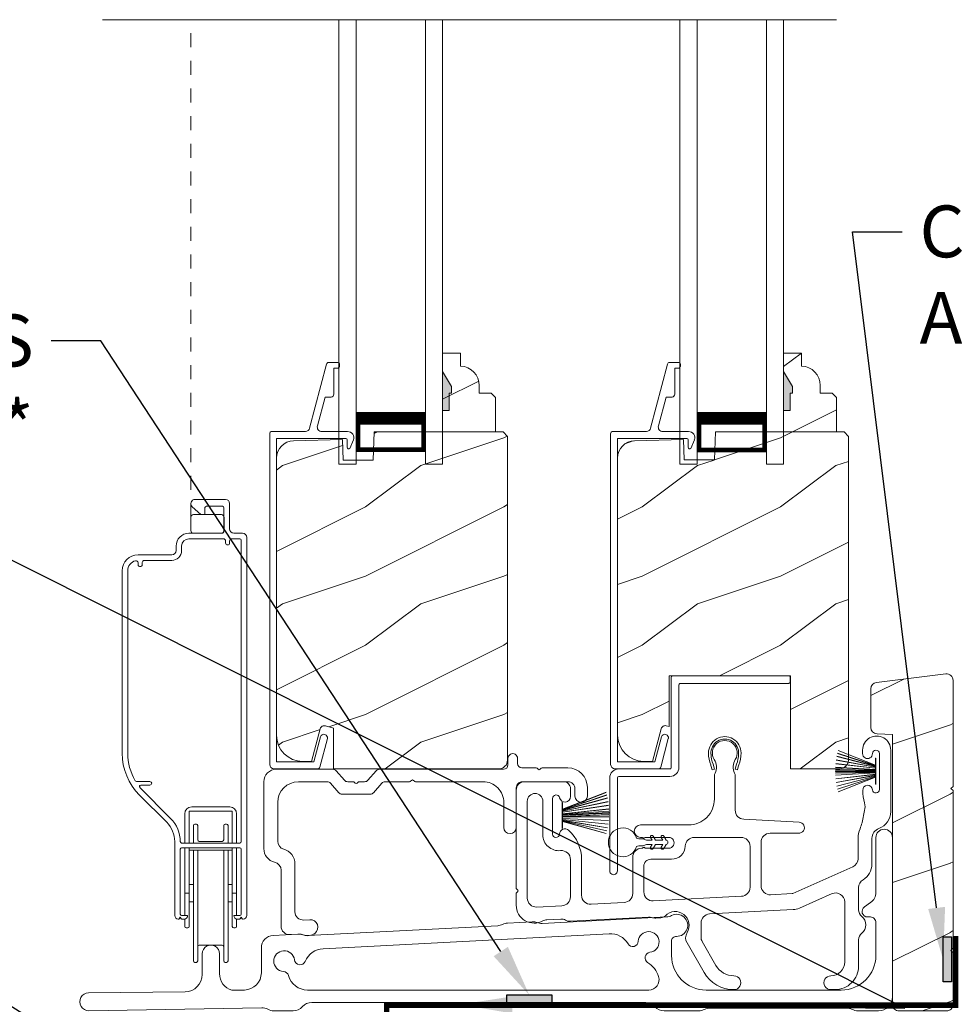
# Model space of a CAD drawing. Extents: x -34 to 275, y 0 to 46.
# Drawn here: x 12 to 19, y 18 to 25 of the extents above; entities that cross this region are included whole.
import ezdxf
from ezdxf import colors
from ezdxf.entities.mleader import LeaderData, LeaderLine
from ezdxf.math import Vec2, Vec3

# ---------------------------------------------------------------- set-up
doc = ezdxf.new("R2010")
doc.units = 0
doc.header["$LTSCALE"] = 2
doc.header["$MEASUREMENT"] = 0
doc.linetypes.add('HIDDEN', pattern=[0.075, 0.05, -0.025])
doc.layers.get('0').update_dxf_attribs({"linetype": 'CONTINUOUS'})
doc.layers.add('Notes', color=7, linetype='CONTINUOUS')
doc.layers.add('Unit', color=7, linetype='CONTINUOUS', lineweight=13)
doc.styles.get("Standard").update_dxf_attribs({"font": 'arial.ttf'})
pattern_1 = [(216.8699, (-222.94024, 26.07432), (2.99999992, 2.00000012), [0.5, -4.5]), (206.5651, (-222.34024, 25.77432), (-0.9999992, -1.0000013), [1.118034, -1.118034]), (198.4349, (-222.34024, 25.27432), (-2.00000043, -0.9999984), [0.632456, -2.529822])]

# ---------------------------------------------------------------- blocks, each defined once
blk = doc.blocks.new('A$C49026201')
for p, q in [((0.412, 2.9255), (0.2897, 2.462)), ((0.4944, 2.9374), (0.4274, 2.9374)), ((0.5044, 2.9075), (0.5044, 2.9274)), ((0.4645, 2.708), (0.4645, 2.8975)), ((0.4645, 2.8975), (0.4944, 2.8975)), ((0.401, 2.6881), (0.3458, 2.4789)), ((0.401, 2.6881), (0.4445, 2.6881)), ((0.0007, 2.4228), (0.0007, 0.0314)), ((0.2595, 2.4388), (0.0167, 2.4388)), ((0.5637, 2.4387), (0.3768, 2.4387)), ((0.0507, 2.3889), (0.5509, 2.3889)), ((0.0507, 2.3889), (0.0507, 0.0494)), ((0.5609, 2.3789), (0.5609, 2.3239)), ((0.5813, 2.3155), (0.6056, 2.3773)), ((0.3207, 0.0494), (0.3693, 0.2308)), ((0.3623, 0.0112), (0.4176, 0.2179)), ((0.3207, 0.0494), (0.0507, 0.0494)), ((0.3468, -0.0006), (0.0327, -0.0006))]:
    blk.add_line(p, q)
for centre, radius, start, end in [((0.4274, 2.9214), 0.016, 90.0001, 165.21642), ((0.4944, 2.9274), 0.00997, 0.00581, 89.98074), ((0.4944, 2.9075), 0.00997, 269.99829, 359.99078), ((0.4445, 2.708), 0.0199, 269.98669, 0.00154), ((0.0167, 2.4228), 0.016, 89.99407, 180), ((0.2595, 2.4699), 0.0312, 269.99581, 345.21531), ((0.3768, 2.4707), 0.032, 165.21647, 269.99376), ((0.5637, 2.3937), 0.045, 338.53581, 89.99376), ((0.5509, 2.3789), 0.00997, 0.00366, 89.98248), ((0.5728, 2.3239), 0.012, 179.98803, 315.2823), ((0.3935, 0.2243), 0.025, 345, 165), ((0.0327, 0.0314), 0.032, 180, 270), ((0.3468, 0.0154), 0.016, 270, 345)]:
    blk.add_arc(centre, radius, start, end)
blk = doc.blocks.new('A$C0B020A4B')
for p, q in [((0.445, 0.776), (0.445, 1.429)), ((0.455, 1.439), (1.2935, 1.439)), ((1.3035, 1.429), (1.3035, 1.394)), ((0.5, 1.374), (0.5, 0.776)), ((1.2935, 1.384), (0.51, 1.384)), ((0.065, 0.766), (0.435, 0.766)), ((0, 0.0275), (0, 0.701)), ((0.055, 0.701), (0.055, 0.0275)), ((0.435, 0.711), (0.065, 0.711))]:
    blk.add_line(p, q)
for centre, radius, start, end in [((0.455, 1.429), 0.01, 89.99688, 179.99724), ((1.2935, 1.429), 0.01, 0.00204, 90.00384), ((0.51, 1.374), 0.01, 89.9973, 180.01068), ((1.2935, 1.394), 0.01, 269.99616, 0.0114), ((0.065, 0.701), 0.065, 89.99681, 180.00073), ((0.435, 0.776), 0.065, 269.99681, 0.00073), ((0.435, 0.776), 0.01, 269.99658, 0.0114), ((0.065, 0.701), 0.01, 90.0432, 179.96478), ((0.0275, 0.0275), 0.0275, 179.99458, 0.00542)]:
    blk.add_arc(centre, radius, start, end)
blk = doc.blocks.new('A$C253460CB')
at = {"color": 7, "linetype": 'Continuous', "lineweight": 15}
for p, q in [((0.0199, 0.2985), (0.2892, 0.1926)), ((0.2892, 0.1938), (0.0202, 0.2995)), ((0.0058, 0.2308), (0.2892, 0.1788)), ((0.2892, 0.1799), (0.006, 0.2318)), ((0.0103, 0.2573), (0.2892, 0.185)), ((0.2892, 0.1861), (0.0105, 0.2583)), ((0.0148, 0.2784), (0.2892, 0.1895)), ((0.2892, 0.1906), (0.0151, 0.2794)), ((0.2892, 0.2431), (0.2892, 0.1938)), ((0.2924, 0.2431), (0.2892, 0.2431)), ((0.2924, 0.2448), (0.2924, 0.0548)), ((0.2924, 0.0564), (0.2924, 0.2431)), ((0.2892, 0.1523), (0, 0.1523)), ((0, 0.1473), (0.2892, 0.1473)), ((0.0001, 0.1623), (0.2892, 0.1571)), ((0.2892, 0.1581), (0.0002, 0.1633)), ((0.2892, 0.1617), (0.0007, 0.1786)), ((0.0007, 0.1776), (0.2892, 0.1607)), ((0.0026, 0.2039), (0.2892, 0.1717)), ((0.2892, 0.1727), (0.0027, 0.2049)), ((0.2892, 0.1926), (0.2892, 0.1906)), ((0.2892, 0.1895), (0.2892, 0.1861)), ((0.2892, 0.185), (0.2892, 0.1799)), ((0.2892, 0.1788), (0.2892, 0.1727)), ((0.2892, 0.1717), (0.2892, 0.1617)), ((0.2892, 0.1607), (0.2892, 0.1581)), ((0.2892, 0.1571), (0.2892, 0.1523)), ((0.2892, 0.1473), (0.2892, 0.1424)), ((0.2892, 0.1424), (0.0001, 0.1372)), ((0.0002, 0.1362), (0.2892, 0.1414)), ((0.2892, 0.1388), (0.0007, 0.1219)), ((0.0007, 0.1209), (0.2892, 0.1378)), ((0.2892, 0.1278), (0.0026, 0.0956)), ((0.0027, 0.0946), (0.2892, 0.1268)), ((0.2892, 0.1207), (0.0058, 0.0687)), ((0.006, 0.0677), (0.2892, 0.1196)), ((0.2892, 0.1145), (0.0103, 0.0422)), ((0.0105, 0.0412), (0.2892, 0.1134)), ((0.2892, 0.11), (0.0148, 0.0211)), ((0.0151, 0.0201), (0.2892, 0.1089)), ((0.2892, 0.1069), (0.0199, 0.001)), ((0.0202, 0), (0.2892, 0.1057)), ((0.2892, 0.1414), (0.2892, 0.1388)), ((0.2892, 0.1378), (0.2892, 0.1278)), ((0.2892, 0.1268), (0.2892, 0.1207)), ((0.2892, 0.1196), (0.2892, 0.1145)), ((0.2892, 0.1134), (0.2892, 0.11)), ((0.2892, 0.1089), (0.2892, 0.1069)), ((0.2892, 0.1057), (0.2892, 0.0564)), ((0.2892, 0.0564), (0.2924, 0.0564))]:
    blk.add_line(p, q, dxfattribs=at)
at = {"color": 7, "linetype": 'Continuous', "lineweight": 15, "flags": 128}
blk.add_lwpolyline([(0, 0.1523), (0, 0.1516), (0, 0.151), (0, 0.1504), (0, 0.1498), (0, 0.1491), (0, 0.1485), (0, 0.1479), (0, 0.1473)], dxfattribs=at)
blk = doc.blocks.new('A$C5A691FAD')
at = {"color": 7, "linetype": 'Continuous', "lineweight": 15}
for p, q in [((0.0032, 0.1763), (0.3182, 0.2995)), ((0.3184, 0.2985), (0.0032, 0.1751)), ((0, 0.2273), (0, 0.0373)), ((0, 0.2257), (0.0032, 0.2257)), ((0, 0.0389), (0, 0.2257)), ((0.0032, 0.1731), (0.3233, 0.2794)), ((0.3235, 0.2784), (0.0032, 0.172)), ((0.0032, 0.1686), (0.3278, 0.2583)), ((0.328, 0.2573), (0.0032, 0.1675)), ((0.0032, 0.1624), (0.3324, 0.2318)), ((0.3325, 0.2308), (0.0032, 0.1613)), ((0.0032, 0.2257), (0.0032, 0.1763)), ((0.0032, 0.1552), (0.3357, 0.2049)), ((0.3358, 0.2039), (0.0032, 0.1542)), ((0.0032, 0.1442), (0.3376, 0.1786)), ((0.3377, 0.1776), (0.0032, 0.1432)), ((0.0032, 0.1751), (0.0032, 0.1731)), ((0.0032, 0.172), (0.0032, 0.1686)), ((0.0032, 0.1675), (0.0032, 0.1624)), ((0.0032, 0.1406), (0.3382, 0.1633)), ((0.3382, 0.1623), (0.0032, 0.1396)), ((0.0032, 0.1613), (0.0032, 0.1552)), ((0.0032, 0.1542), (0.0032, 0.1442)), ((0.0032, 0.1348), (0.3384, 0.1523)), ((0.3384, 0.1473), (0.0032, 0.1298)), ((0.0032, 0.1432), (0.0032, 0.1406)), ((0.0032, 0.1396), (0.0032, 0.1348)), ((0.0032, 0.1249), (0.3382, 0.1372)), ((0.3382, 0.1362), (0.0032, 0.1239)), ((0.0032, 0.1298), (0.0032, 0.1249)), ((0.0032, 0.1239), (0.0032, 0.1213)), ((0.0032, 0.1213), (0.3377, 0.1219)), ((0.3376, 0.1209), (0.0032, 0.1203)), ((0.0032, 0.1203), (0.0032, 0.1104)), ((0.0032, 0.1104), (0.3358, 0.0956)), ((0.0032, 0.1093), (0.0032, 0.1032)), ((0.3357, 0.0946), (0.0032, 0.1093)), ((0.0032, 0.1032), (0.3325, 0.0687)), ((0.0032, 0.1022), (0.0032, 0.097)), ((0.3324, 0.0677), (0.0032, 0.1022)), ((0.0032, 0.097), (0.328, 0.0422)), ((0.0032, 0.0959), (0.0032, 0.0925)), ((0.3278, 0.0412), (0.0032, 0.0959)), ((0.0032, 0.0925), (0.3235, 0.0211)), ((0.0032, 0.0914), (0.0032, 0.0894)), ((0.3233, 0.0201), (0.0032, 0.0914)), ((0.0032, 0.0894), (0.3184, 0.001)), ((0.0032, 0.0882), (0.0032, 0.0389)), ((0.3182, 0), (0.0032, 0.0882)), ((0.0032, 0.0389), (0, 0.0389))]:
    blk.add_line(p, q, dxfattribs=at)
blk.add_lwpolyline([(0.3384, 0.1523), (0.3384, 0.1516), (0.3384, 0.151), (0.3384, 0.1504), (0.3384, 0.1498), (0.3384, 0.1491), (0.3384, 0.1485), (0.3384, 0.1479), (0.3384, 0.1473)], dxfattribs=at)
blk = doc.blocks.new('A$C6B45344E')
for p, q in [((1.7646, 1.2817), (1.7646, 1.2347)), ((1.8346, 1.2447), (1.8346, 1.2817)), ((1.9692, 1.2135), (1.8658, 1.2135)), ((1.9833, 1.2034), (1.9762, 1.2106)), ((2.0046, 1.2106), (1.9975, 1.2034)), ((2.1983, 1.2135), (2.0117, 1.2135)), ((0.5001, 1.2036), (0.0901, 1.2037)), ((0.5832, 1.1244), (0.5236, 1.1929)), ((0.8114, 1.1929), (0.7518, 1.1243)), ((1.7334, 1.2035), (0.835, 1.2036)), ((0.9521, 1.2036), (1.7016, 1.2035)), ((0.0001, 1.1137), (0, 0.6297)), ((0.2501, 1.1137), (0.459, 1.1136)), ((0.4826, 1.1029), (0.5422, 1.0344)), ((0.6463, 1.1136), (0.6067, 1.1136)), ((0.6604, 1.1036), (0.6533, 1.1107)), ((0.6817, 1.1107), (0.6746, 1.1036)), ((0.7283, 1.1136), (0.6888, 1.1136)), ((0.7928, 1.0343), (0.8524, 1.1029)), ((0.876, 1.1136), (1.0531, 1.1136)), ((1.0602, 1.1165), (1.0673, 1.1236)), ((1.0815, 1.1236), (1.0886, 1.1165)), ((1.0956, 1.1136), (1.5844, 1.1135)), ((1.8844, 1.1135), (2.1986, 1.1135)), ((2.3386, 1.0093), (2.3386, 1.0731)), ((0.5657, 1.0236), (0.7693, 1.0236)), ((1.8244, 0.7832), (1.8244, 1.0535)), ((2.2486, 1.0635), (2.2486, 1.0094)), ((0.1, 0.6836), (0.1, 0.9637)), ((1.7344, 0.9635), (1.7344, 0.7832)), ((0.225, 0.1735), (0.225, 0.5197)), ((0.125, 0.4736), (0.1249, 0.0681)), ((0.3327, 0.1159), (0.2881, 0.1136)), ((0.1881, 0.0082), (0.2554, 0.0117))]:
    blk.add_line(p, q)
for centre, radius, start, end in [((1.7996, 1.2817), 0.035, 359.99595, 179.99637), ((1.7334, 1.2347), 0.0312, 269.99981, 359.98728), ((1.8658, 1.2447), 0.0313, 179.99961, 269.98974), ((1.9692, 1.2035), 0.00999, 44.97999, 90.02278), ((2.0117, 1.2035), 0.00999, 89.97875, 135.01496), ((2.1982, 1.0731), 0.1403, 359.99413, 89.99397), ((0.09, 1.1137), 0.09, 89.99286, 179.99407), ((0.5001, 1.1724), 0.0312, 40.99893, 89.98878), ((0.835, 1.1724), 0.0312, 89.98379, 139.00554), ((1.9904, 1.2105), 0.01, 225.00456, 314.99544), ((0.25, 0.9637), 0.15, 89.995, 179.99257), ((0.459, 1.0824), 0.0312, 40.99893, 89.98878), ((0.6067, 1.1448), 0.0312, 220.99893, 269.98864), ((0.6463, 1.1036), 0.00999, 44.97999, 90.02294), ((0.6675, 1.1107), 0.01, 225.00461, 314.99539), ((0.6888, 1.1036), 0.00999, 89.97855, 135.01516), ((0.7283, 1.1448), 0.0312, 270.01992, 318.96942), ((0.876, 1.0824), 0.0312, 89.98367, 139.0058), ((1.0532, 1.1236), 0.00999, 269.97855, 315.01516), ((1.0744, 1.1165), 0.01, 45.00461, 134.99539), ((1.0956, 1.1236), 0.00999, 224.97999, 270.02294), ((1.5844, 0.9635), 0.15, 359.99267, 89.99525), ((1.8844, 1.0535), 0.06, 89.99805, 179.99042), ((2.1986, 1.0635), 0.05, 359.99089, 89.99524), ((0.5657, 1.0548), 0.0312, 220.9623, 270.02514), ((0.7693, 1.0548), 0.0312, 269.98379, 319.00554), ((2.2936, 1.0093), 0.045, 179.9951, 359.99295), ((1.7794, 0.7832), 0.045, 179.99509, 359.99296), ((0.16, 0.6836), 0.06, 180.00011, 254.63925), ((0.1, 0.6297), 0.1, 179.99161, 257.36016), ((0.115, 0.5197), 0.11, 359.9919, 74.648), ((0.065, 0.4736), 0.06, 359.99084, 77.35999), ((0.2849, 0.1735), 0.06, 179.99198, 272.99668), ((0.3356, 0.0614), 0.0546, 308.90452, 92.99627), ((0.1849, 0.0681), 0.06, 179.99955, 272.98912), ((0.2586, -0.0506), 0.0624, 66.88058, 93.00815), ((0.3165, 0.085), 0.085, 246.89203, 308.91105)]:
    blk.add_arc(centre, radius, start, end)
blk = doc.blocks.new('A$C6C2B4515')
for p, q in [((2.5037, 1.732), (2.5037, 1.7071)), ((2.5037, 1.732), (2.5037, 1.7071)), ((2.7076, 1.2878), (2.7076, 1.732)), ((2.6252, 1.7071), (2.6252, 1.4475)), ((2.6252, 1.7071), (2.6252, 1.4475)), ((1.4161, 1.5896), (1.408, 1.622)), ((1.4329, 1.5939), (1.4161, 1.5896)), ((1.4233, 1.6312), (1.4329, 1.5939)), ((1.5829, 1.5939), (1.5925, 1.6312)), ((1.5997, 1.5896), (1.5829, 1.5939)), ((1.6078, 1.622), (1.5997, 1.5896)), ((0.3423, 1.5035), (0.045, 1.5035)), ((1.4329, 1.5437), (1.4329, 1.3783)), ((1.5829, 1.2973), (1.5829, 1.5437)), ((0, 1.4585), (0, 0.7359)), ((0.3923, 1.3961), (0.3923, 1.4535)), ((0.08, 1.3623), (0.08, 0.6621)), ((0.1924, 1.1206), (0.1924, 1.3623)), ((0.2623, 1.1253), (0.2623, 1.3822)), ((2.5187, 1.2952), (2.4997, 1.2075)), ((2.045, 1.2114), (1.6445, 1.2324)), ((1.2454, 1.1908), (0.898, 1.1908)), ((0.898, 1.1008), (0.9092, 1.1008)), ((0.9355, 1.1008), (1.1024, 1.1008)), ((1.6254, 1.1008), (1.2874, 1.1008)), ((1.8354, 1.1315), (2.0406, 1.1315)), ((2.4715, 1.0943), (2.4715, 0.9467)), ((2.5715, 0.9065), (2.5715, 1.0943)), ((0.9092, 1.0228), (0.9074, 1.0228)), ((1.1024, 1.0228), (0.9355, 1.0228)), ((1.6904, 0.7399), (1.6904, 1.0358)), ((1.7704, 0.7509), (1.7704, 1.0665)), ((0.3924, 0.6717), (0.3924, 0.9408)), ((0.4723, 0.6828), (0.4723, 0.9408)), ((0.8424, 0.9578), (0.8424, 0.6954)), ((1.1235, 0.9428), (0.9724, 0.9428)), ((0.9224, 0.8928), (0.9224, 0.7064)), ((2.4328, 0.8873), (1.9986, 0.6951)), ((0.0029, 0.7288), (0.01, 0.7217)), ((2.4747, 0.5782), (2.4747, 0.738)), ((0, 0.6934), (0, 0.6109)), ((0.01, 0.7076), (0.0029, 0.7005)), ((0.9908, 0.6415), (1.6288, 0.675)), ((1.995, 0.6942), (1.8388, 0.686)), ((2.0472, 0.5897), (2.2831, 0.6942)), ((0.1484, 0.5972), (0.3308, 0.6068)), ((0.7808, 0.6304), (0.5407, 0.6178)), ((1.3975, 0.5471), (2.0014, 0.5788)), ((2.3745, 0.6347), (2.3745, 0.2)), ((0.2217, 0.5055), (0.3215, 0.5108)), ((0.3918, 0.4944), (0.9567, 0.5241)), ((1.0095, 0.5177), (1.0449, 0.5196)), ((1.3359, 0.38), (1.3359, 0.4822)), ((2.4747, 0.17), (2.4747, 0.3593)), ((1.2349, 0.3374), (1.3576, 0.125)), ((1.4442, 0.175), (1.3446, 0.3475)), ((2.2745, 0), (2.3047, 0))]:
    blk.add_line(p, q)
for centre, radius, start, end in [((1.5079, 1.7116), 0.118, 359.99857, 180.00143), ((1.5079, 1.7116), 0.1002, 355.30287, 184.69713), ((1.5079, 1.7116), 0.09, 327.36212, 212.63788), ((2.6057, 1.732), 0.102, 359.99835, 180.00165), ((1.6259, 1.7116), 0.236, 180.00086, 201.63799), ((1.3899, 1.7116), 0.236, 338.36201, 359.99914), ((2.6002, 1.707), 0.025, 0.00807, 179.99193), ((2.6002, 1.707), 0.025, 0.00807, 179.99193), ((1.3885, 1.7018), 0.0196, 2.36308, 4.72737), ((1.6259, 1.7116), 0.218, 182.36771, 201.6411), ((1.3479, 1.6091), 0.1, 334.15725, 32.63793), ((1.6679, 1.6091), 0.1, 147.36207, 205.84275), ((1.3899, 1.7116), 0.218, 338.3589, 357.63229), ((1.6273, 1.7018), 0.0196, 175.27263, 177.63692), ((2.5395, 1.707), 0.0358, 179.99436, 0.00564), ((2.5395, 1.707), 0.0358, 179.99436, 0.00564), ((1.3902, 1.6136), 0.0197, 25.44528, 33.94802), ((1.6256, 1.6136), 0.0197, 146.05198, 154.55472), ((0.045, 1.4585), 0.045, 89.99222, 180.0035), ((0.3423, 1.4535), 0.05, 359.99971, 90.00315), ((1.4829, 1.5437), 0.05, 154.16323, 179.99558), ((1.5329, 1.5437), 0.05, 0.00331, 25.83715), ((2.5403, 1.4429), 0.035, 4.40258, 183.79456), ((2.848, 1.4397), 0.3426, 179.85171, 195.19607), ((2.6002, 1.4475), 0.0251, 184.39372, 0.00967), ((0.1362, 1.3623), 0.0562, 0.00207, 179.99793), ((0.2881, 1.3822), 0.0257, 12.23581, 180.00354), ((0.3523, 1.3961), 0.04, 192.23548, 0.00515), ((1.2454, 1.3783), 0.1875, 269.99925, 359.99972), ((1.6479, 1.2973), 0.065, 179.99721, 267.00127), ((2.4062, 1.3197), 0.1152, 347.7261, 15.1961), ((2.5776, 1.2878), 0.13, 289.75755, 0.0012), ((2.0429, 1.1714), 0.04, 266.75861, 87.00104), ((0.3522, 1.1232), 0.0399, 47.51101, 178.14845), ((0.1851, 0.9408), 0.2872, 0.00062, 47.50717), ((0.898, 1.1458), 0.045, 90.00196, 269.99804), ((2.6471, 1.0943), 0.1756, 156.99124, 180.00056), ((2.2554, 1.2606), 0.25, 336.99213, 347.72767), ((2.6471, 1.0943), 0.0756, 109.75951, 179.99877), ((2.6471, 1.0943), 0.0756, 109.75951, 179.99877), ((0.3083, 1.1206), 0.1159, 179.99757, 276.05664), ((0.2873, 1.1253), 0.025, 179.98992, 358.15969), ((0.9092, 1.0908), 0.01, 37.20955, 90.0074), ((0.9224, 1.1008), 0.00654, 217.23059, 322.76941), ((0.9355, 1.0908), 0.01, 89.9926, 142.79045), ((1.1024, 1.0618), 0.039, 269.99817, 90.00183), ((1.2874, 1.0358), 0.065, 89.99958, 177.89174), ((1.6254, 1.0358), 0.065, 359.99916, 90.00317), ((1.8354, 1.0665), 0.065, 90.00399, 179.99769), ((0.3274, 0.9407), 0.065, 0.00412, 96.05247), ((0.9074, 0.9578), 0.065, 90.00388, 179.9978), ((0.9092, 1.0328), 0.01, 269.9926, 322.79045), ((0.9224, 1.0228), 0.00654, 37.23059, 142.76941), ((0.9355, 1.0328), 0.01, 217.20955, 270.0074), ((1.1234, 1.0419), 0.099, 270.00294, 357.89067), ((0.9724, 0.8928), 0.05, 89.99678, 180.00036), ((2.4065, 0.9467), 0.065, 293.87988, 359.99831), ((2.4415, 0.9065), 0.13, 300.23327, 0.00028), ((2.5397, 0.738), 0.065, 120.22912, 180.00421), ((0.01, 0.7359), 0.01, 180.02897, 224.96126), ((0.003, 0.7147), 0.01, 314.99632, 45.00368), ((1.6254, 0.7399), 0.065, 273.0085, 359.99941), ((1.8354, 0.7509), 0.065, 179.99879, 273.0053), ((0.01, 0.6934), 0.00999, 134.98702, 179.99585), ((0.145, 0.6621), 0.065, 179.99879, 273.00528), ((0.3274, 0.6717), 0.065, 273.00865, 359.99924), ((0.5373, 0.6827), 0.065, 179.99879, 273.00527), ((0.7774, 0.6954), 0.065, 273.00862, 359.9993), ((0.9874, 0.7064), 0.065, 180.00282, 273.00534), ((1.9945, 0.7043), 0.0101, 273.12808, 293.83633), ((2.3095, 0.6347), 0.065, 0.00138, 113.87788), ((0.13, 0.6109), 0.13, 179.99923, 299.18423), ((1.9946, 0.7085), 0.1299, 272.9943, 293.88127), ((2.5397, 0.5782), 0.065, 180.00094, 230.46217), ((0.2251, 0.4406), 0.065, 93.01339, 119.17711), ((0.3249, 0.4459), 0.065, 60.81241, 93.00571), ((0.3884, 0.5593), 0.065, 240.79132, 273.01227), ((0.9601, 0.4591), 0.0651, 73.24613, 92.99291), ((1.0048, 0.6075), 0.0899, 253.21613, 273.00548), ((1.0423, 0.5696), 0.05, 273.02079, 315.81101), ((1.1499, 0.465), 0.1, 328.99604, 135.8356), ((1.4009, 0.4822), 0.065, 93.0016, 180.00218), ((2.4493, 0.4688), 0.077, 309.54003, 50.45997), ((1.2999, 0.3749), 0.075, 148.99685, 210.00047), ((1.4009, 0.38), 0.065, 180.00588, 209.99338), ((2.5397, 0.3593), 0.065, 129.53783, 180.0032), ((1.5741, 0.25), 0.15, 210.00168, 269.99925), ((2.2745, 0.2), 0.1, 270.00137, 359.99846), ((2.3047, 0.17), 0.17, 269.99949, 0.00046), ((1.5741, 0.25), 0.25, 210.00128, 269.99842), ((1.5741, 0.05), 0.05, 269.99983, 90.00017), ((2.2745, 0.05), 0.05, 89.99983, 270.00017)]:
    blk.add_arc(centre, radius, start, end)
blk = doc.blocks.new('A$C0A331214')
for p, q in [((0.34, 0.119), (0.3226, 0.1491)), ((0.4174, 0.1188), (0.3999, 0.1491)), ((0.2489, 0.129), (0.2197, 0.129)), ((0.2197, 0.079), (0.2489, 0.079)), ((0.3169, 0.119), (0.2745, 0.119)), ((0.2745, 0.089), (0.3169, 0.089)), ((0.3053, 0.1391), (0.3169, 0.119)), ((0.3169, 0.089), (0.3053, 0.0689)), ((0.3226, 0.0589), (0.34, 0.089)), ((0.3942, 0.119), (0.34, 0.119)), ((0.34, 0.089), (0.3942, 0.089)), ((0.3826, 0.1391), (0.3942, 0.119)), ((0.3942, 0.089), (0.3826, 0.0689)), ((0.3999, 0.0589), (0.4174, 0.0892))]:
    blk.add_line(p, q)
for centre, radius, start, end in [((0.104, 0.104), 0.104, 17.43379, 342.56621), ((0.314, 0.1441), 0.01, 29.99964, 210.00708), ((0.3913, 0.1441), 0.01, 29.99964, 210.00708), ((0.2197, 0.154), 0.025, 228.88656, 269.99978), ((0.2197, 0.054), 0.025, 90.01177, 131.0732), ((0.2489, 0.104), 0.025, 56.75393, 90.02987), ((0.2489, 0.1039), 0.0249, 269.95441, 303.29782), ((0.2927, 0.1708), 0.0549, 236.69629, 250.62063), ((0.293, 0.0367), 0.0555, 109.45149, 123.23159), ((0.415, 0.104), 0.015, 279.28437, 80.71563), ((0.314, 0.0639), 0.01, 149.99292, 330.00036), ((0.3913, 0.0639), 0.01, 149.99292, 330.00036)]:
    blk.add_arc(centre, radius, start, end)
blk = doc.blocks.new('A$C47003E6B')
for p, q in [((0.125, 3.2128), (0, 3.2128)), ((0, 0), (0, 3.2128)), ((0.125, 0), (0.125, 3.2128)), ((0.75, 3.2128), (0.625, 3.2128)), ((0.625, 0), (0.625, 3.2128)), ((0.75, 0), (0.75, 3.2128)), ((0.125, 2.8378), (0.125, 3.1235)), ((0.125, 3.1235), (0.625, 3.1235)), ((0.625, 3.1235), (0.625, 3.1235)), ((0.625, 3.1235), (0.625, 2.8374))]:
    blk.add_line(p, q)
for points, const_width in [([(0.14, 3.1235), (0.14, 2.8824)], 0.03), ([(0.61, 3.1235), (0.61, 2.8824)], 0.03), ([(0.14, 3.1084), (0.61, 3.1084)], 0.03), ([(0.125, 2.8824), (0.625, 2.8824)], 0.09)]:
    blk.add_lwpolyline(points, dxfattribs=dict(const_width=const_width))
blk = doc.blocks.new('A$C2BC129BC')
for p, q in [((5.755, 1.2525), (5.755, 0.8562)), ((5.875, 0.1), (5.875, 1.2525)), ((5.7166, 0.7825), (5.672, 0.7513)), ((3.27, 0.6434), (3.0922, 0.6341)), ((4.2419, 0.6793), (3.3427, 0.6322)), ((5.695, 0.6785), (5.715, 0.6785)), ((3.0212, 0.6153), (1.6481, 0.5434)), ((5.755, 0.6385), (5.755, 0.4)), ((1.5769, 0.554), (1.3978, 0.5447)), ((3.8267, 0.5574), (1.759, 0.4491)), ((4.2775, 0.4), (4.2775, 0.5031)), ((1.3125, 0.4548), (1.3125, 0.275)), ((0.885, 0.4125), (0.885, 0.262)), ((1.01, 0.2685), (1.01, 0.4125)), ((1.1897, 0.15), (1.1003, 0.1485)), ((4.1125, 0.15), (1.6455, 0.15)), ((5.505, 0.15), (4.5275, 0.15)), ((0.7622, 0.137), (0.064, 0.1304)), ((0.0663, 0), (1.315, 0.0218)), ((1.4025, 0), (1.5425, 0)), ((1.6766, 0.06), (4.0908, 0.06)), ((4.225, 0), (4.475, 0)), ((4.5575, 0.02), (5.5425, 0.02)), ((5.625, 0), (5.775, 0))]:
    blk.add_line(p, q)
for centre, radius, start, end in [((5.815, 1.2525), 0.06, 0.00112, 179.99888), ((5.665, 0.8562), 0.09, 305.00136, 0.00058), ((5.695, 0.7185), 0.04, 124.99983, 270.00089), ((3.2748, 0.5535), 0.09, 69.44956, 93.00473), ((4.2372, 0.7692), 0.09, 272.99954, 297.25135), ((4.315, 0.6181), 0.08, 268.75495, 117.24868), ((5.715, 0.6385), 0.04, 359.99532, 90.00342), ((3.0165, 0.7052), 0.09, 272.99773, 296.55963), ((3.0969, 0.5442), 0.09, 92.99773, 116.55963), ((3.3379, 0.722), 0.0899, 249.42824, 273.01158), ((4.1125, 0.4973), 0.075, 276.81497, 176.18371), ((1.4025, 0.4548), 0.09, 93.00041, 179.99935), ((1.5816, 0.4641), 0.0901, 69.96118, 92.98854), ((1.6434, 0.6333), 0.0901, 249.96117, 272.98849), ((3.8346, 0.4076), 0.15, 30.80805, 93.00083), ((3.9977, 0.5049), 0.04, 210.81925, 356.18093), ((4.3125, 0.5031), 0.035, 88.74816, 180.00071), ((0.9475, 0.4125), 0.0625, 359.9996, 180.0004), ((1.4775, 0.3592), 0.075, 6.81487, 266.18474), ((1.7669, 0.2993), 0.15, 93.00238, 157.21216), ((1.5917, 0.3728), 0.04, 186.81302, 337.21914), ((4.1261, 0.3831), 0.04, 96.81289, 238.49851), ((4.5275, 0.4), 0.25, 180.00011, 269.99952), ((5.505, 0.4), 0.25, 270.00051, 359.99986), ((4.0101, 0.1938), 0.182, 16.9384, 58.49592), ((0.76, 0.262), 0.125, 271.00051, 359.99783), ((1.135, 0.2685), 0.125, 180.00264, 253.8623), ((1.1875, 0.275), 0.125, 271.0004, 0.0001), ((1.4698, 0.2445), 0.04, 15.13783, 86.18592), ((1.6455, 0.292), 0.142, 195.14686, 269.99681), ((4.1125, 0.225), 0.075, 270.00076, 16.93723), ((0.0652, 0.0652), 0.0652, 90.99953, 271.00039), ((5.775, 0.1), 0.1, 269.99678, 0.00305), ((1.3166, -0.0682), 0.09, 61.494, 90.99752), ((1.4025, 0.09), 0.09, 241.49996, 270.00221), ((1.5425, 0.09), 0.09, 269.98983, 318.19904), ((1.6766, -0.03), 0.09, 90.00261, 138.18626), ((4.0908, -0.03), 0.09, 41.81374, 89.99734), ((4.225, 0.09), 0.09, 221.80096, 270.01017), ((4.475, 0.09), 0.09, 269.99701, 297.26034), ((4.5574, -0.0699), 0.0899, 89.99137, 117.27829), ((5.5425, -0.0699), 0.0899, 62.72171, 90.00863), ((5.625, 0.09), 0.09, 242.73966, 270.00299)]:
    blk.add_arc(centre, radius, start, end)
blk = doc.blocks.new('A$C08AC0005')
for p, q in [((0.5922, 3.3481), (0.581, 3.3481)), ((0.811, 3.3481), (0.7997, 3.3481)), ((0.571, 2.5356), (0.571, 3.3381)), ((0.6022, 3.3381), (0.6022, 2.5356)), ((0.7897, 2.5356), (0.7897, 3.3381)), ((0.821, 3.3381), (0.821, 2.5356)), ((0.7797, 3.2231), (0.6122, 3.2231)), ((0.5085, 3.0346), (0.5085, 3.0881)), ((0.5297, 3.0981), (0.5185, 3.0981)), ((0.5397, 3.0881), (0.5397, 2.8481)), ((0.8522, 2.8481), (0.8522, 3.0881)), ((0.8735, 3.0981), (0.8622, 3.0981)), ((0.8835, 3.0881), (0.8835, 3.0346)), ((0.436, 3.01), (0.436, 2.475)), ((0.4645, 3.035), (0.461, 3.035)), ((0.476, 3.02), (0.4688, 3.0325)), ((0.4832, 3.0325), (0.476, 3.02)), ((0.476, 2.53), (0.476, 3)), ((0.486, 3.01), (0.529, 3.01)), ((0.504, 3.035), (0.4875, 3.035)), ((0.5085, 2.8481), (0.5085, 3.01)), ((0.863, 3.01), (0.906, 3.01)), ((0.8835, 3.01), (0.8835, 2.8481)), ((0.9045, 3.035), (0.888, 3.035)), ((0.916, 3.02), (0.9088, 3.0325)), ((0.9232, 3.0325), (0.916, 3.02)), ((0.916, 3), (0.916, 2.53)), ((0.931, 3.035), (0.9275, 3.035)), ((0.956, 0.276), (0.956, 3.01)), ((0.5185, 2.8481), (0.5085, 2.8481)), ((0.5085, 2.52), (0.5085, 2.8481)), ((0.5185, 2.8481), (0.5297, 2.8481)), ((0.5397, 2.8481), (0.5297, 2.8481)), ((0.571, 2.9106), (0.5397, 2.9106)), ((0.5397, 2.8481), (0.5397, 2.5306)), ((0.8522, 2.9106), (0.821, 2.9106)), ((0.8622, 2.8481), (0.8522, 2.8481)), ((0.8522, 2.5306), (0.8522, 2.8481)), ((0.8622, 2.8481), (0.8735, 2.8481)), ((0.8835, 2.8481), (0.8735, 2.8481)), ((0.8835, 2.8481), (0.8835, 2.52)), ((0.5397, 2.7856), (0.571, 2.7856)), ((0.821, 2.7856), (0.8522, 2.7856)), ((0.906, 2.52), (0.486, 2.52)), ((0.5397, 2.525), (0.5397, 2.5306)), ((0.5397, 2.52), (0.5397, 2.525)), ((0.5447, 2.5356), (0.5497, 2.5356)), ((0.5497, 2.5356), (0.8422, 2.5356)), ((0.8422, 2.5356), (0.8472, 2.5356)), ((0.8522, 2.5306), (0.8522, 2.525)), ((0.8522, 2.525), (0.8522, 2.52)), ((0.906, 2.485), (0.486, 2.485)), ((0.5085, 2.2731), (0.5085, 2.485)), ((0.5397, 2.4725), (0.5397, 2.485)), ((0.5397, 2.3069), (0.5397, 2.4725)), ((0.571, 2.3581), (0.571, 2.485)), ((0.6022, 2.3581), (0.6022, 2.4631)), ((0.7797, 2.4731), (0.6122, 2.4731)), ((0.7897, 2.3581), (0.7897, 2.4631)), ((0.821, 2.3581), (0.821, 2.485)), ((0.8522, 2.485), (0.8522, 2.4725)), ((0.8522, 2.4725), (0.8522, 2.3069)), ((0.8835, 2.485), (0.8835, 2.2731)), ((0.916, 0.295), (0.916, 2.475)), ((0.378, 2.335), (0.1811, 2.1381)), ((0.4063, 2.3067), (0.1832, 2.0836)), ((0.5397, 2.2594), (0.5397, 2.3069)), ((0.5922, 2.3481), (0.581, 2.3481)), ((0.811, 2.3481), (0.7997, 2.3481)), ((0.8522, 2.3069), (0.8522, 2.2594)), ((0.8472, 2.2544), (0.5447, 2.2544)), ((0.8335, 2.2231), (0.5585, 2.2231)), ((0.1832, 2.0836), (0.1832, 2.0694)), ((0.1902, 2.0665), (0.2567, 2.0665)), ((0.2567, 2.0399), (0.1596, 2.0399)), ((0.056, 1.8361), (0.056, 0.5164)), ((0.096, 1.8361), (0.096, 0.5164)), ((0.171, 0.4583), (0.171, 0.4714)), ((0.201, 0.4714), (0.201, 0.4564)), ((0.216, 0.4414), (0.415, 0.4414)), ((0.171, 0.4014), (0.415, 0.4014)), ((0.446, 0.3704), (0.446, 0.338)), ((0.486, 0.3704), (0.486, 0.338)), ((0.539, 0.285), (0.788, 0.285)), ((0.803, 0.3), (0.803, 0.315)), ((0.833, 0.315), (0.833, 0.3)), ((0.848, 0.285), (0.906, 0.285)), ((0.539, 0.245), (0.7806, 0.245)), ((0.552, 0.225), (0.552, 0.13)), ((0.773, 0.245), (0.572, 0.245)), ((0.7806, 0.245), (0.7806, 0.2435)), ((0.7906, 0.235), (0.7906, 0.06)), ((0.793, 0.13), (0.793, 0.225)), ((0.833, 0.031), (0.833, 0.214)), ((0.864, 0.245), (0.925, 0.245)), ((0.6252, 0.1088), (0.5627, 0.0544)), ((0.572, 0.11), (0.773, 0.11)), ((0.6496, 0.11), (0.6285, 0.11)), ((0.6546, 0.06), (0.6546, 0.105)), ((0.583, 0), (0.802, 0)), ((0.7806, 0.05), (0.6646, 0.05))]:
    blk.add_line(p, q)
for centre, radius, start, end in [((0.581, 3.3381), 0.01, 90, 180), ((0.5922, 3.3381), 0.01, 0, 90), ((0.7997, 3.3381), 0.01, 90, 180), ((0.811, 3.3381), 0.01, 0, 90), ((0.6122, 3.2331), 0.01, 180, 270), ((0.7797, 3.2331), 0.01, 270, 0), ((0.5185, 3.0881), 0.01, 90, 180), ((0.5297, 3.0881), 0.01, 0, 90), ((0.8622, 3.0881), 0.01, 90, 180), ((0.8735, 3.0881), 0.01, 0, 90), ((0.461, 3.01), 0.025, 90, 180), ((0.4645, 3.03), 0.005, 30, 90), ((0.486, 3), 0.01, 90, 180), ((0.4875, 3.03), 0.005, 90, 150), ((0.504, 3.01), 0.025, 0, 90), ((0.888, 3.01), 0.025, 90, 180), ((0.9045, 3.03), 0.005, 30, 90), ((0.906, 3), 0.01, 0, 90), ((0.9275, 3.03), 0.005, 90, 150), ((0.931, 3.01), 0.025, 0, 90), ((0.486, 2.53), 0.01, 180, 270), ((0.5447, 2.5306), 0.005, 90, 180), ((0.5447, 2.525), 0.005, 180, 270), ((0.8472, 2.5306), 0.005, 0, 90), ((0.8472, 2.525), 0.005, 270, 0), ((0.906, 2.53), 0.01, 270, 0), ((0.238, 2.475), 0.198, 315, 0), ((0.238, 2.475), 0.238, 315, 0), ((0.486, 2.475), 0.01, 90, 180), ((0.6122, 2.4631), 0.01, 90, 180), ((0.7797, 2.4631), 0.01, 0, 90), ((0.906, 2.475), 0.01, 0, 90), ((0.581, 2.3581), 0.01, 180, 270), ((0.5922, 2.3581), 0.01, 270, 0), ((0.7997, 2.3581), 0.01, 180, 270), ((0.811, 2.3581), 0.01, 270, 0), ((0.5585, 2.2731), 0.05, 180, 270), ((0.5447, 2.2594), 0.005, 180, 270), ((0.8335, 2.2731), 0.05, 270, 0), ((0.8472, 2.2594), 0.005, 270, 0), ((0.483, 1.8361), 0.427, 135, 180), ((0.1902, 2.0765), 0.01, 135, 270), ((0.2567, 2.0532), 0.0133, 270, 90), ((0.483, 1.8361), 0.387, 149.06839, 180), ((0.1596, 2.0299), 0.01, 90, 149.06839), ((0.171, 0.5164), 0.115, 180, 270), ((0.171, 0.5164), 0.075, 180, 255.52249), ((0.156, 0.4583), 0.015, 255.52249, 0), ((0.186, 0.4714), 0.015, 0, 180), ((0.216, 0.4564), 0.015, 180, 270), ((0.415, 0.3704), 0.071, 0, 90), ((0.415, 0.3704), 0.031, 0, 90), ((0.539, 0.338), 0.093, 180, 270), ((0.539, 0.338), 0.053, 180, 270), ((0.788, 0.3), 0.015, 270, 0), ((0.818, 0.315), 0.015, 0, 180), ((0.848, 0.3), 0.015, 180, 270), ((0.906, 0.295), 0.01, 270, 0), ((0.572, 0.225), 0.02, 90, 180), ((0.773, 0.225), 0.02, 0, 90), ((0.7806, 0.235), 0.01, 0, 90), ((0.864, 0.214), 0.031, 90, 180), ((0.925, 0.276), 0.031, 270, 0), ((0.572, 0.13), 0.02, 180, 270), ((0.6285, 0.105), 0.005, 90, 131), ((0.6496, 0.105), 0.005, 0, 90), ((0.773, 0.13), 0.02, 270, 0), ((0.583, 0.031), 0.031, 131, 270), ((0.6646, 0.06), 0.01, 180, 270), ((0.7806, 0.06), 0.01, 270, 0), ((0.802, 0.031), 0.031, 270, 0)]:
    blk.add_arc(centre, radius, start, end)
blk = doc.blocks.new('A$C5E4C38B6')
h = blk.add_hatch()
h.set_pattern_fill('WOOD2', color=256, style=0)
h.set_pattern_definition(pattern_1)
h.paths.add_polyline_path([(2.1789, 4.3454), (2.1718, 4.1424), (1.9538, 4.1424), (1.9487, 4.2904), (1.5947, 4.2811), (1.5707, 4.2781), (1.5478, 4.2707), (1.5268, 4.2589), (1.5084, 4.2434), (1.4933, 4.2246), (1.4821, 4.2032), (1.4753, 4.1801), (1.4729, 4.1561), (1.4729, 2.1509), (1.4765, 2.1143), (1.4872, 2.0791), (1.5045, 2.0467), (1.5279, 2.0183), (1.5563, 1.995), (1.5887, 1.9776), (1.6239, 1.967), (1.6604, 1.9634), (1.7259, 1.9634), (1.7891, 2.1992), (1.7912, 2.2047), (1.7943, 2.2097), (1.7984, 2.214), (1.8032, 2.2174), (1.8086, 2.2199), (1.8143, 2.2212), (1.8203, 2.2213), (1.8261, 2.2203), (1.8839, 2.2044), (1.8839, 1.9094), (3.0794, 1.9094), (3.0916, 1.9106), (3.1034, 1.9141), (3.1142, 1.9199), (3.1236, 1.9277), (3.1314, 1.9371), (3.1372, 1.9479), (3.1407, 1.9597), (3.1419, 1.9719), (3.1419, 4.3134), (3.1099, 4.3454)])
edge = h.paths.add_edge_path()
edge.add_line((2.8034, 4.8213), (2.8034, 4.9154))
edge.add_line((2.8034, 4.9154), (2.6734, 4.9154))
edge.add_line((2.6734, 4.9154), (2.6734, 4.3454))
edge.add_line((2.6734, 4.3454), (3.0559, 4.3454))
edge.add_line((3.0559, 4.3454), (3.0559, 4.5945))
edge.add_line((3.0559, 4.5945), (3.0239, 4.6265))
edge.add_line((3.0239, 4.6265), (2.9384, 4.6265))
edge.add_line((2.9384, 4.6265), (2.9384, 4.6814))
edge.add_arc((2.7984, 4.6814), 0.14, 0, 87.92989)
edge = h.paths.add_edge_path(flags=16)
edge.add_line((2.674, 4.3454), (3.0565, 4.3454))
h = blk.add_hatch()
h.set_pattern_fill('WOOD2', color=256, style=0)
h.set_pattern_definition(pattern_1)
edge = h.paths.add_edge_path()
edge.add_line((5.2684, 4.8215), (5.2684, 4.9156))
edge.add_line((5.2684, 4.9156), (5.1384, 4.9156))
edge.add_line((5.1384, 4.9156), (5.1384, 4.3456))
edge.add_line((5.1384, 4.3456), (5.5209, 4.3456))
edge.add_line((5.5209, 4.3456), (5.5209, 4.5948))
edge.add_line((5.5209, 4.5948), (5.4889, 4.6268))
edge.add_line((5.4889, 4.6268), (5.4034, 4.6268))
edge.add_line((5.4034, 4.6268), (5.4034, 4.6816))
edge.add_arc((5.2634, 4.6816), 0.14, 0, 87.92989)
edge = h.paths.add_edge_path()
edge.add_line((4.4199, 4.1426), (4.6378, 4.1426))
edge.add_line((4.6378, 4.1426), (4.6449, 4.3456))
edge.add_line((4.6449, 4.3456), (5.5749, 4.3456))
edge.add_line((5.5749, 4.3456), (5.6069, 4.3136))
edge.add_line((5.6069, 4.3136), (5.6069, 1.9721))
edge.add_arc((5.5437, 1.9729), 0.0633, 270.67927, 359.32109, ccw=False)
edge.add_line((5.5444, 1.9096), (5.1888, 1.9096))
edge.add_line((5.1888, 1.9096), (5.1888, 2.5824))
edge.add_line((5.1888, 2.5824), (4.3098, 2.5824))
edge.add_line((4.3098, 2.5824), (4.3098, 2.2154))
edge.add_line((4.3098, 2.2154), (4.2888, 2.2211))
edge.add_line((4.2888, 2.2211), (4.2832, 2.2217))
edge.add_line((4.2832, 2.2217), (4.2776, 2.2212))
edge.add_line((4.2776, 2.2212), (4.2722, 2.2196))
edge.add_line((4.2722, 2.2196), (4.2672, 2.2171))
edge.add_line((4.2672, 2.2171), (4.2627, 2.2137))
edge.add_line((4.2627, 2.2137), (4.259, 2.2095))
edge.add_line((4.259, 2.2095), (4.2561, 2.2047))
edge.add_line((4.2561, 2.2047), (4.2541, 2.1994))
edge.add_line((4.2541, 2.1994), (4.1909, 1.9636))
edge.add_line((4.1909, 1.9636), (4.1254, 1.9636))
edge.add_arc((4.1277, 2.1534), 0.1898, 180.67887, 269.32077, ccw=False)
edge.add_line((3.9379, 2.1511), (3.9379, 4.1564))
edge.add_arc((4.0629, 4.1564), 0.125, 91.50001, 180, ccw=False)
edge.add_line((4.0597, 4.2814), (4.4137, 4.2906))
edge.add_line((4.4137, 4.2906), (4.4188, 4.1426))
for points in [[(2.7206, 4.5014), (2.6734, 4.5014), (2.6734, 4.7827), (2.7366, 4.6734), (2.7366, 4.6264), (2.7206, 4.6264)], [(5.1856, 4.5016), (5.1384, 4.5016), (5.1384, 4.783), (5.2016, 4.6736), (5.2016, 4.6266), (5.1856, 4.6266)]]:
    blk.add_hatch(color=256).paths.add_polyline_path(points)
h = blk.add_hatch()
h.set_pattern_fill('WOOD2', color=256, style=0)
h.set_pattern_definition([(216.8699, (-224.71319, 25.99845), (2.99999992, 2.00000012), [0.5, -4.5]), (206.5651, (-224.1132, 25.69845), (-0.9999992, -1.0000013), [1.118034, -1.118034]), (198.4349, (-224.1132, 25.19845), (-2.00000043, -0.9999984), [0.632456, -2.529822])])
edge = h.paths.add_edge_path()
edge.add_line((6.3477, 0.5966), (6.3627, 0.6116))
edge.add_line((6.3627, 0.6116), (6.3627, 1.7525))
edge.add_line((6.3627, 1.7525), (6.3477, 1.7675))
edge.add_line((6.3477, 1.7675), (6.3627, 1.7825))
edge.add_line((6.3627, 1.7825), (6.3627, 2.5491))
edge.add_arc((6.3157, 2.5491), 0.047, 0.0005, 97.00015)
edge.add_line((6.31, 2.5958), (5.8098, 2.5344))
edge.add_arc((5.8156, 2.4877), 0.047, 96.99984, 180.00019)
edge.add_line((5.7686, 2.4877), (5.7686, 2.2095))
edge.add_arc((5.8156, 2.2095), 0.047, 180.00063, 268.00034)
edge.add_line((5.8139, 2.1625), (5.9252, 2.1586))
edge.add_line((5.9252, 2.1586), (5.9252, 0.2056))
edge.add_arc((5.9721, 0.2055), 0.0469, 179.92371, 269.92371)
edge.add_line((5.9721, 0.1586), (6.3158, 0.1586))
edge.add_arc((6.3158, 0.2055), 0.0469, 270.07629, 360.07629)
edge.add_line((6.3627, 0.2056), (6.3627, 0.5816))
edge.add_line((6.3627, 0.5816), (6.3477, 0.5966))
for p, q in [((0.2135, 7.3262), (5.5203, 7.3262)), ((2.6734, 4.7827), (2.7366, 4.6734)), ((2.6734, 4.5014), (2.6734, 4.7827)), ((2.6734, 4.7827), (2.7366, 4.6734)), ((5.1384, 4.783), (5.2016, 4.6736)), ((5.1384, 4.5016), (5.1384, 4.783)), ((5.1384, 4.783), (5.2016, 4.6736)), ((2.7366, 4.6734), (2.7366, 4.6264)), ((2.7366, 4.6734), (2.7366, 4.6264)), ((5.2016, 4.6736), (5.2016, 4.6266)), ((5.2016, 4.6736), (5.2016, 4.6266)), ((2.7206, 4.6264), (2.7206, 4.5014)), ((2.7366, 4.6264), (2.7206, 4.6264)), ((2.7366, 4.6264), (2.7206, 4.6264)), ((2.7206, 4.6264), (2.7206, 4.5014)), ((5.1856, 4.6266), (5.1856, 4.5016)), ((5.2016, 4.6266), (5.1856, 4.6266)), ((5.2016, 4.6266), (5.1856, 4.6266)), ((5.1856, 4.6266), (5.1856, 4.5016)), ((2.7206, 4.5014), (2.6734, 4.5014)), ((2.7206, 4.5014), (2.6734, 4.5014)), ((5.1856, 4.5016), (5.1384, 4.5016)), ((5.1856, 4.5016), (5.1384, 4.5016)), ((2.1787, 4.3392), (2.1849, 4.3454)), ((2.674, 4.3454), (3.0565, 4.3454)), ((1.9083, 4.2904), (1.9083, 4.2893)), ((1.9183, 4.2896), (1.9183, 4.2904)), ((5.9252, 0.2586), (5.9252, 1.4111))]:
    blk.add_line(p, q)
at = {"linetype": 'HIDDEN'}
blk.add_line((0.8527, 3.728), (0.8527, 7.3262), dxfattribs=at)
for points in [[(2.8034, 4.8213), (2.8034, 4.9154), (2.6734, 4.9154), (2.6734, 4.3454), (3.0559, 4.3454), (3.0559, 4.5945), (3.0239, 4.6265), (2.9384, 4.6265), (2.9384, 4.6814, 0.40367)], [(5.2684, 4.8215), (5.2684, 4.9156), (5.1384, 4.9156), (5.1384, 4.3456), (5.5209, 4.3456), (5.5209, 4.5948), (5.4889, 4.6268), (5.4034, 4.6268), (5.4034, 4.6816, 0.40367)], [(6.3477, 0.5966), (6.3627, 0.6116), (6.3627, 1.7525), (6.3477, 1.7675), (6.3627, 1.7825), (6.3627, 2.5491, 0.450465), (6.31, 2.5958), (5.8098, 2.5344, 0.378868), (5.7686, 2.4877), (5.7686, 2.2095, 0.404025), (5.8139, 2.1625), (5.9252, 2.1586), (5.9252, 0.2056, 0.414214), (5.9721, 0.1586), (6.3158, 0.1586, 0.414214), (6.3627, 0.2056), (6.3627, 0.5816)]]:
    blk.add_lwpolyline(points, format="xyb", close=True)
blk.add_lwpolyline([(2.1789, 4.3454), (2.1718, 4.1424), (1.9538, 4.1424), (1.9487, 4.2904), (1.5947, 4.2811), (1.5707, 4.2781), (1.5478, 4.2707), (1.5268, 4.2589), (1.5084, 4.2434), (1.4933, 4.2246), (1.4821, 4.2032), (1.4753, 4.1801), (1.4729, 4.1561), (1.4729, 2.1509), (1.4765, 2.1143), (1.4872, 2.0791), (1.5045, 2.0467), (1.5279, 2.0183), (1.5563, 1.995), (1.5887, 1.9776), (1.6239, 1.967), (1.6604, 1.9634), (1.7259, 1.9634), (1.7891, 2.1992), (1.7912, 2.2047), (1.7943, 2.2097), (1.7984, 2.214), (1.8032, 2.2174), (1.8086, 2.2199), (1.8143, 2.2212), (1.8203, 2.2213), (1.8261, 2.2203), (1.8839, 2.2044), (1.8839, 1.9094), (3.0794, 1.9094), (3.0916, 1.9106), (3.1034, 1.9141), (3.1142, 1.9199), (3.1236, 1.9277), (3.1314, 1.9371), (3.1372, 1.9479), (3.1407, 1.9597), (3.1419, 1.9719), (3.1419, 4.3134), (3.1099, 4.3454)], close=True)
blk.add_lwpolyline([(4.4199, 4.1426), (4.6378, 4.1426), (4.6449, 4.3456), (5.5749, 4.3456), (5.6069, 4.3136), (5.6069, 1.9721, -0.407288), (5.5444, 1.9096), (5.1888, 1.9096), (5.1888, 2.5824), (4.3098, 2.5824), (4.3098, 2.2154), (4.2888, 2.2211), (4.2832, 2.2217), (4.2776, 2.2212), (4.2722, 2.2196), (4.2672, 2.2171), (4.2627, 2.2137), (4.259, 2.2095), (4.2561, 2.2047), (4.2541, 2.1994), (4.1909, 1.9636), (4.1254, 1.9636, -0.407288), (3.9379, 2.1511), (3.9379, 4.1564, -0.406566), (4.0597, 4.2814), (4.4137, 4.2906), (4.4188, 4.1426)], format="xyb")
at = {"xscale": -1, "rotation": 180}
for name, p in [('A$C47003E6B', (1.9234, 7.3264)), ('A$C47003E6B', (4.3884, 7.3262)), ('A$C08AC0005', (0.3007, 3.858))]:
    blk.add_blockref(name, p, dxfattribs=at)
for name, p in [('A$C49026201', (1.4222, 1.91)), ('A$C49026201', (3.8872, 1.91)), ('A$C0B020A4B', (3.8815, 1.1434)), ('A$C6C2B4515', (3.2052, 0.3127)), ('A$C6B45344E', (1.3809, 0.7026)), ('A$C253460CB', (5.5132, 1.7425)), ('A$C5A691FAD', (3.5373, 1.441)), ('A$C2BC129BC', (0.0502, 0.1599)), ('A$C0A331214', (3.8715, 1.2739))]:
    blk.add_blockref(name, p)

msp = doc.modelspace()

# ---------------------------------------------------------------- hatches: boundary and pattern name
h = msp.add_hatch(color=256)
h.dxf.hatch_style = 1
h.paths.add_polyline_path([(18.8358, 18.34177), (18.8358, 18.6674), (18.8977, 18.6674), (18.8977, 18.34177)])
h = msp.add_hatch(color=256)
h.dxf.hatch_style = 1
h.paths.add_polyline_path([(15.68118, 18.24759), (16.00681, 18.24759), (16.00681, 18.18568), (15.68118, 18.18568)])

# ---------------------------------------------------------------- linework, layer by layer
at = {"const_width": 0.04}
msp.add_lwpolyline([(18.92643, 18.67393), (18.92643, 18.17393), (14.81348, 18.17394), (14.81348, 17.42394)], dxfattribs=at)
for points in [[(18.8358, 18.34177), (18.8358, 18.6674), (18.8977, 18.6674), (18.8977, 18.34177)], [(15.68118, 18.24759), (16.00681, 18.24759), (16.00681, 18.18568), (15.68118, 18.18568)]]:
    msp.add_lwpolyline(points, close=True)

# ---------------------------------------------------------------- block references
at = {"layer": 'Unit'}
msp.add_blockref('A$C5E4C38B6', (12.54493, 17.97309), dxfattribs=at)

# ---------------------------------------------------------------- leaders
at = {"layer": 'Notes'}
ml = msp.add_multileader_mtext('Standard', dxfattribs=at)
ml.set_content('CONTINUOUS SEALANT\\PAT SILL PAN LEG**', color=256)
ml.set_leader_properties()
ml.build(insert=Vec2(0, 0))
ml.multileader.update_dxf_attribs({"dogleg_length": 0.36, "arrow_head_size": 0.375})
ctx = ml.context
ctx.base_point, ctx.char_height, ctx.arrow_head_size, ctx.landing_gap_size, ctx.plane_origin = Vec3(18.54039, 23.7655), 0.375, 0.375, 0.125, Vec3(21.4329, 21.20709)
notes = []
notes.append((ctx, [(1, (1, 1, 0), (18.18039, 23.7655), (1, 0), 0.36, [(0, [(18.8358, 18.50458)], 0, [])])]))
ctx.mtext.insert, ctx.mtext.flow_direction = Vec3(18.66539, 23.9562), 5
ml = msp.add_multileader_mtext('Standard', dxfattribs=at)
ml.set_content('DISCONTINUOUS\\PSEALANT UNDER SILL**', color=256)
ml.set_leader_properties()
ml.build(insert=Vec2(0, 0))
ml.multileader.update_dxf_attribs({"dogleg_length": 0.36, "arrow_head_size": 0.375})
ctx = ml.context
ctx.base_point, ctx.char_height, ctx.arrow_head_size, ctx.landing_gap_size, ctx.plane_origin = Vec3(6.15256, 22.97645), 0.375, 0.375, 0.125, Vec3(19.45258, 19.70846)
ctx.text_align_type = 2
notes.append((ctx, [(0, (1, 1, 0), (12.74722, 22.97645), (-1, 0), 0.36, [(0, [(15.84399, 18.24759)], 0, [])])]))
ctx.mtext.insert, ctx.mtext.alignment, ctx.mtext.flow_direction = Vec3(12.26222, 23.16714), 3, 5
ml = msp.add_multileader_mtext('Standard', dxfattribs=at)
ml.set_content('CONTINUOUS SEALANT\\PUNDER SILL PAN**', color=256)
ml.set_leader_properties()
ml.build(insert=Vec2(0, 0))
ml.multileader.update_dxf_attribs({"dogleg_length": 0.36, "arrow_head_size": 0.375})
ctx = ml.context
ctx.base_point, ctx.char_height, ctx.arrow_head_size, ctx.landing_gap_size, ctx.plane_origin = Vec3(5.46468, 21.39708), 0.375, 0.375, 0.125, Vec3(17.35137, 18.15089)
ctx.text_align_type = 2
notes.append((ctx, [(0, (1, 1, 0), (12.09259, 21.39708), (-1, 0), 0.36, [(2, [(15.3467, 18.17858), (18.55948, 18.15089)], 0, [])])]))
ctx.mtext.insert, ctx.mtext.alignment, ctx.mtext.flow_direction = Vec3(11.60759, 21.58778), 3, 5
ml = msp.add_multileader_mtext('Standard', dxfattribs=at)
ml.set_content('BRICK PATIO**', color=256)
ml.set_leader_properties()
ml.build(insert=Vec2(0, 0))
ml.multileader.update_dxf_attribs({"dogleg_length": 0.36, "arrow_head_size": 0.375})
ctx = ml.context
ctx.base_point, ctx.char_height, ctx.arrow_head_size, ctx.landing_gap_size, ctx.plane_origin = Vec3(5.97101, 19.31911), 0.375, 0.375, 0.125, Vec3(13.00658, 17.54944)
ctx.text_align_type = 2
notes.append((ctx, [(0, (1, 1, 0), (10.25043, 19.31911), (-1, 0), 0.36, [(0, [(13.14774, 17.50824)], 0, [])])]))
ctx.mtext.insert, ctx.mtext.alignment, ctx.mtext.flow_direction = Vec3(9.76543, 19.50981), 3, 5
for ctx, leaders in notes:
    for number, flags, end, landing, length, lines in leaders:
        leader = LeaderData()
        leader.index, (leader.has_last_leader_line, leader.has_dogleg_vector, leader.attachment_direction) = number, flags
        leader.last_leader_point, leader.dogleg_vector, leader.dogleg_length = Vec3(end), Vec3(landing), length
        for number, points, colour, breaks in lines:
            line = LeaderLine()
            line.index, line.vertices, line.color, line.breaks = number, Vec3.list(points), colors.encode_raw_color(colour), breaks
            leader.lines.append(line)
        ctx.leaders.append(leader)

doc.saveas('drawing.dxf')
